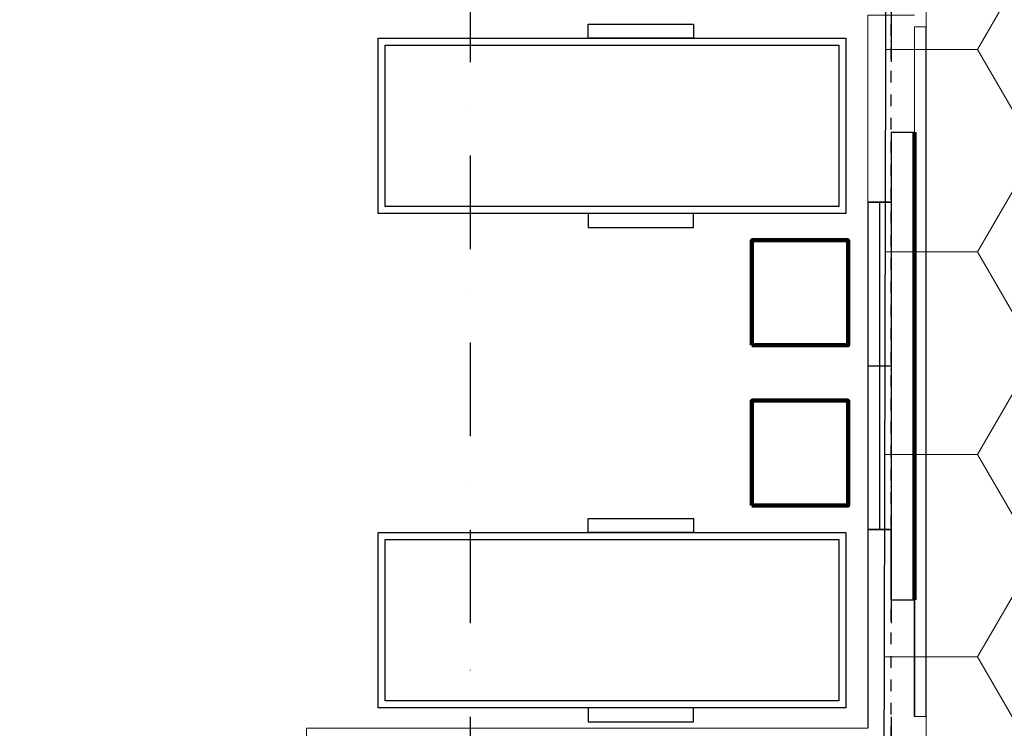
# Model space of a CAD drawing. Extents: x -15477761 to 3963276, y -3417038 to 2551244.
# Drawn here: x 2427154 to 2431365, y 2347923 to 2350954 of the extents above; entities that cross this region are included whole.
import ezdxf

# ---------------------------------------------------------------- set-up
doc = ezdxf.new("R2010")
doc.units = 0
doc.header["$LTSCALE"] = 2
doc.header["$MEASUREMENT"] = 0
for name, pattern in [('CONTINOUS', [0]), ('DASHDOT', [1, 0.5, -0.25, 0, -0.25]), ('DASHDOT2', [0.5, 0.25, -0.125, 0, -0.125]), ('DIVIDE2', [15.875, 6.35, -3.175, 0, -3.175, 0, -3.175])]:
    doc.linetypes.add(name, pattern=pattern)
for name, color, linetype in [('1L', 7, 'Continuous'), ('CUA', 4, 'Continuous'), ('DIM', 251, 'Continuous'), ('duong bo', 7, 'Continuous'), ('NET THAY 111', 4, 'Continuous'), ('TEXT-W', 4, 'Continuous'), ('TUONG', 1, 'CONTINOUS')]:
    doc.layers.add(name, color=color, linetype=linetype)
for name, color, linetype, lineweight in [('hatch1', 251, 'Continuous', 9), ('manh 1', 9, 'Continuous', 9), ('TIM', 139, 'DIVIDE2', 25)]:
    doc.layers.add(name, color=color, linetype=linetype, lineweight=lineweight)

# ---------------------------------------------------------------- blocks, each defined once
blk = doc.blocks.new('so2c')
for p, q in [((-500, 500), (500, 500)), ((-500, -500), (-500, 500)), ((0, -500), (0, 500)), ((500, -500), (500, 500)), ((-500, 0), (500, 0)), ((-500, -500), (500, -500))]:
    blk.add_line(p, q)
blk = doc.blocks.new('ban2')
at = {"color": 135}
for points in [[(338209.8, 616837.1), (338209.8, 616897.1), (338659.8, 616897.1), (338659.8, 616837.1)], [(337312.1, 616087.1), (337312.1, 616837.1), (339312.1, 616837.1), (339312.1, 616087.1)], [(337342.1, 616117.1), (337342.1, 616807.1), (339282.1, 616807.1), (339282.1, 616117.1)], [(338209.8, 616087.1), (338209.8, 616027.1), (338659.8, 616027.1), (338659.8, 616087.1)]]:
    blk.add_lwpolyline(points, close=True, dxfattribs=at)
blk = doc.blocks.new('nha vip')
at = {"layer": 'DIM', "linetype": 'CONTINOUS', "ltscale": 400}
blk.add_line((17288965.4, 9252739.3), (17288965.4, 9249789.3), dxfattribs=at)
at = {"layer": 'duong bo', "linetype": 'CONTINOUS', "lineweight": 100, "ltscale": 2}
blk.add_line((17288915.1, 9250239.3), (17288915.2, 9252239.3), dxfattribs=at)
at = {"layer": 'manh 1', "color": 1, "elevation": 0}
for points in [[(17288915.4, 9253039.3), (17288965.4, 9253039.3), (17288965.4, 9252739.3), (17288915.2, 9252739.3)], [(17288915.1, 9249789.3), (17288965.1, 9249789.3), (17288965.1, 9249489.3), (17288665.1, 9249489.3), (17288665.1, 9249539.3)]]:
    blk.add_lwpolyline(points, dxfattribs=at)
at = {"layer": 'manh 1', "color": 1}
for points in [[(17288715.1, 9252789.3), (17286315.3, 9252789.3), (17286315.3, 9252989.3), (17288715.4, 9252989.3)], [(17288715.1, 9251939.3), (17288815.1, 9251939.3)], [(17288815.1, 9250539.3), (17288715.1, 9250539.3), (17288715.1, 9249739.3), (17288915.1, 9249739.3)], [(17288915.1, 9249789.3), (17288915, 9250239.3)]]:
    blk.add_lwpolyline(points, dxfattribs=at)
at = {"layer": 'TEXT-W', "linetype": 'Continuous', "lineweight": 100}
for points in [[(17288219.5, 9251836.3), (17288630.8, 9251836.3), (17288630.8, 9251387.4), (17288219.5, 9251387.4)], [(17288219.5, 9251150.6), (17288630.8, 9251150.6), (17288630.8, 9250701.7), (17288219.5, 9250701.7)]]:
    blk.add_lwpolyline(points, close=True, dxfattribs=at)
at = {"layer": 'TIM', "linetype": 'DASHDOT2', "ltscale": 800}
for p, q in [((17288815.1, 9249539.3), (17288815.1, 9260174.8)), ((17287015.3, 9247939.3), (17287015.3, 9260046.8))]:
    blk.add_line(p, q, dxfattribs=at)
at = {"layer": 'TUONG', "linetype": 'CONTINOUS', "ltscale": 400}
blk.add_line((17288915.2, 9252739.3), (17288915.2, 9252239.3), dxfattribs=at)
at = {"layer": 'TUONG', "linetype": 'CONTINOUS', "ltscale": 2}
for p, q in [((17288915.2, 9252239.3), (17288915.2, 9252739.3)), ((17288815.1, 9251939.3), (17288715.1, 9251939.3)), ((17288815.1, 9250539.3), (17288715.1, 9250539.3))]:
    blk.add_line(p, q, dxfattribs=at)
at = {"layer": 'TUONG', "linetype": 'CONTINOUS', "ltscale": 400}
for points in [[(17288715.1, 9251939.3), (17288715.1, 9252789.3)], [(17288815.1, 9252239.3), (17288915.2, 9252239.3)], [(17288815.1, 9252239.3), (17288815.1, 9251939.3)], [(17288815, 9250239.3), (17288815.1, 9250539.3)], [(17288815, 9250239.3), (17288915.1, 9250239.3)], [(17288815.1, 9250239.3), (17288915.2, 9250239.3)]]:
    blk.add_lwpolyline(points, dxfattribs=at)
at = {"layer": 'CUA', "linetype": 'CONTINOUS', "ltscale": 2, "xscale": -1.399999998509888, "yscale": 0.1000000014901161, "zscale": 1.399999999999636, "rotation": 270.0000045737874}
blk.add_blockref('so2c', (17288765.1, 9251239.3), dxfattribs=at)
at = {"layer": 'TEXT-W', "linetype": 'Continuous', "lineweight": 100, "xscale": -1, "rotation": 180.0000045623529}
for p in [(16949309.2, 9868789.1), (16949309.2, 9866674.6)]:
    blk.add_blockref('ban2', p, dxfattribs=at)
blk = doc.blocks.new('*U129')
at = {"layer": 'hatch1', "linetype": 'CONTINOUS', "ltscale": 400}
h = blk.add_hatch(dxfattribs=at)
h.set_pattern_fill('HONEY', color=256, scale=4000, style=0)
h.paths.add_polyline_path([(2457085.99, 2358100.21), (2456658.38, 2357672.6), (2449526, 2357672.6), (2449526, 2358372.6), (2446526, 2358372.6), (2446526, 2359072.6), (2443526, 2359072.6), (2443526, 2359772.6), (2440626, 2359772.6, -0.4142136), (2440526, 2359872.6), (2440526, 2360022.6), (2435726, 2360022.6), (2435726, 2359872.6, -0.4142136), (2435626, 2359772.6), (2432726, 2359772.6), (2432726, 2359072.6), (2429726, 2359072.6), (2429726, 2358372.6), (2427899.05, 2358372.6), (2427899.05, 2353272.83), (2430883.09, 2353272.83), (2430883.09, 2353258.65), (2434883.38, 2353253.25), (2434883.38, 2353272.83), (2441382.97, 2353272.83), (2441382.97, 2353244.48), (2451882.86, 2353230.3), (2453871.14, 2353230.3, -0.2273407), (2457085.99, 2355535.46)])
h.paths.add_polyline_path([(2457084.86, 2342831.45, -0.0101143), (2456931.98, 2342968.47), (2456931.98, 2341280.28, -0.4142136), (2456431.98, 2340780.28), (2451931.98, 2340780.28), (2449783.08, 2340780.28), (2449783.08, 2340830.28), (2448283.08, 2340830.28), (2448283.08, 2340780.28), (2446932.73, 2340780.28, -0.4142136), (2446732.73, 2340980.28), (2446732.73, 2341380.32), (2445431.91, 2341380.32), (2445431.91, 2340980.28, -0.4142136), (2445231.91, 2340780.28), (2439283.19, 2340780.28), (2439283.19, 2340872.8), (2437783.19, 2340872.8), (2437783.19, 2340780.28), (2428983.31, 2340780.28, -0.2562648), (2428814.64, 2340872.8), (2427899.05, 2340872.8), (2427899.05, 2338535.53), (2443655.34, 2338446.14), (2457075.25, 2339326.49)])
h = blk.add_hatch(dxfattribs=at)
h.set_pattern_fill('HONEY', color=256, scale=4000, style=0)
h.paths.add_polyline_path([(2427899.05, 2358372.6), (2426726, 2358372.6), (2426726, 2357672.6), (2420776.99, 2357672.6), (2417814.24, 2357672.6), (2417814.24, 2353272.83), (2420383.2, 2353272.83), (2420533.6, 2353272.62), (2420533.6, 2353272.83), (2424383.49, 2353272.83), (2427899.05, 2353272.83)])
h.paths.add_polyline_path([(2427899.05, 2340872.8), (2427251.97, 2340872.8, -0.2562648), (2427083.31, 2340780.28), (2424383.49, 2340780.28), (2424383.49, 2340728.55), (2420533.6, 2340728.55), (2420533.6, 2340872.8), (2418283.42, 2340872.8), (2417814.24, 2340872.8), (2417814.24, 2338592.74), (2427899.05, 2338535.53)])
h = blk.add_hatch(dxfattribs=at)
h.set_pattern_fill('HONEY', color=256, scale=4000, style=0)
h.paths.add_polyline_path([(2446870.08, 2353230.3), (2430862.21, 2353272.88), (2430834.17, 2340872.79), (2446842.05, 2340836.59)])
h.paths.add_polyline_path([(2446053.91, 2344948.16, -0.2667063), (2442269.23, 2341597.78, -0.1985785), (2433950.34, 2342802.73, -0.8457387), (2437071.96, 2351268.61, 0.1531347), (2439791.7, 2351430.87, -0.6083085)], flags=16)
at = {"layer": '1L', "color": 9, "linetype": 'CONTINOUS', "ltscale": 400, "elevation": -15810}
blk.add_lwpolyline([(2430862.21, 2353272.88), (2430834.17, 2340872.79)], dxfattribs=at)
at = {"layer": 'NET THAY 111', "linetype": 'DASHDOT', "ltscale": 50}
blk.add_line((2430879.99, 2353437.23, 15810), (2430879.99, 2336316.07, 15810), dxfattribs=at)
at = {"layer": 'duong bo', "linetype": 'CONTINOUS', "ltscale": 400, "xscale": -1, "rotation": 180}
blk.add_blockref('nha vip', (-14857934.11, 11600712.13), dxfattribs=at)
blk.add_blockref('nha vip', (-14857934.11, 11600712.13), dxfattribs=at)

msp = doc.modelspace()

# ---------------------------------------------------------------- block references
msp.add_blockref('*U129', (0, 0))

doc.saveas('drawing.dxf')
